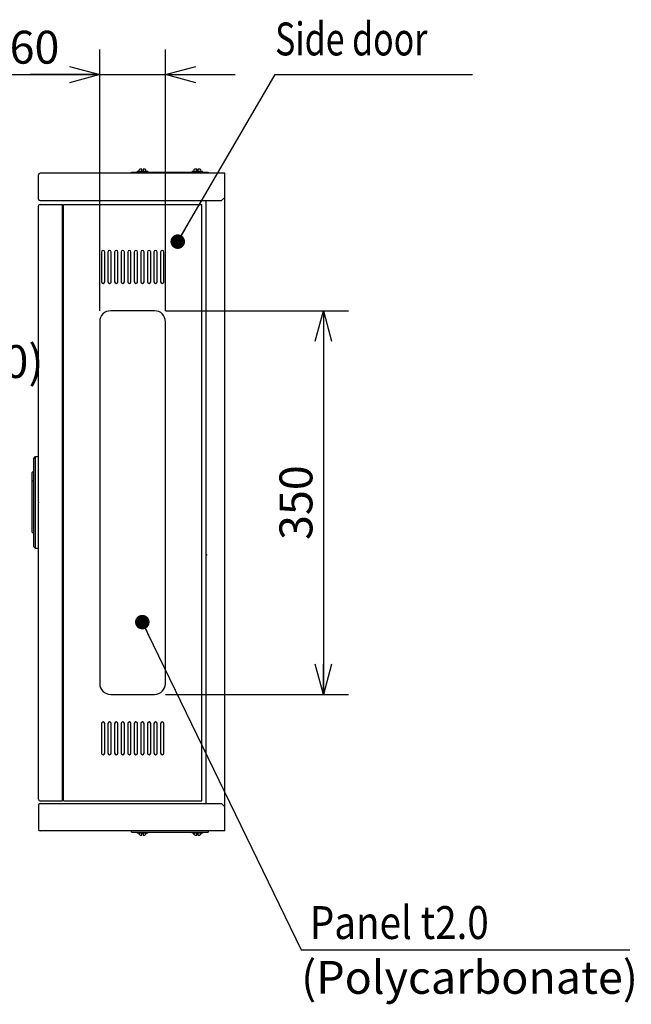
# Model space of a CAD drawing. Extents: x -217 to 202, y -148 to 148.
# Drawn here: x -17 to 39, y -41 to 49 of the extents above; entities that cross this region are included whole.
import ezdxf

# ---------------------------------------------------------------- set-up
doc = ezdxf.new("R2010")
doc.units = 0
doc.layers.get('0').update_dxf_attribs({"linetype": 'CONTINUOUS'})
doc.layers.get('DEFPOINTS').update_dxf_attribs({"linetype": 'CONTINUOUS'})
doc.layers.add('CLASS1', color=7, linetype='CONTINUOUS')
doc.layers.add('枠', color=7, linetype='CONTINUOUS')
doc.styles.add('MX_DIMTXSTY_3', font='txt.shx', dxfattribs={"width": 1.1, "bigfont": 'extfont.shx'})
doc.styles.add('MX_DIMTXSTY_8', font='txt.shx', dxfattribs={"width": 1.05, "bigfont": 'extfont.shx'})
doc.styles.add('MX_NOTE_STANDARD', font='txt.shx', dxfattribs={"bigfont": 'extfont.shx'})
doc.dimstyles.new('MXDIMSTYLE', dxfattribs={"dimtxt": 3, "dimasz": 2.5, "dimexe": 2.28, "dimexo": 1, "dimgap": 1, "dimtad": 1, "dimdsep": 46, "dimtxsty": 'MX_NOTE_STANDARD', "dimblk1": 'OPEN30', "dimblk2": 'OPEN30', "dimsah": 1, "dimcen": 2.5, "dimadec": 0, "dimazin": 0, "dimtfac": 1, "dimtmove": 0, "dimatfit": 3, "dimldrblk": 'OPEN30', "dimfxl": 1, "dimtzin": 0, "dimarcsym": 0})

# ---------------------------------------------------------------- blocks, each defined once
blk = doc.blocks.new('_OPEN30')
at = {"color": 0, "linetype": 'ByBlock', "lineweight": -2}
for p, q in [((-1, 0.267949), (0, 0)), ((0, 0), (-1, -0.267949)), ((0, 0), (-1, 0))]:
    blk.add_line(p, q, dxfattribs=at)
blk = doc.blocks.new('*D34')
at = {"color": 7, "linetype": 'CONTINUOUS'}
for p, q in [((-3.733057, 22.255314), (12.946944, 22.255314)), ((10.666944, 22.255314), (10.666944, -12.744686)), ((-3.733057, -12.744686), (12.946944, -12.744686))]:
    blk.add_line(p, q, dxfattribs=at)
at = {"layer": 'DEFPOINTS', "color": 0, "linetype": 'CONTINUOUS'}
for p in [(-4.733057, 22.255314), (-4.733057, -12.744686), (10.666944, -12.744686)]:
    blk.add_point(p, dxfattribs=at)
at = {"color": 7, "linetype": 'CONTINUOUS', "xscale": 2.77, "yscale": 2.77, "zscale": 2.77}
for p, rotation in [((10.666944, 22.255314), 90), ((10.666944, -12.744686), 270)]:
    blk.add_blockref('_OPEN30', p, dxfattribs=dict(at, rotation=rotation))
at = {"color": 255, "linetype": 'CONTINUOUS', "insert": (8.166944, 4.755314), "char_height": 3, "attachment_point": 5, "rotation": 90, "line_spacing_factor": 0.9, "style": 'MX_DIMTXSTY_8'}
blk.add_mtext('\\A1;350', dxfattribs=at)
blk = doc.blocks.new('*D35')
at = {"color": 7, "linetype": 'CONTINUOUS'}
for p, q in [((-9.733056, 22.255315), (-9.733056, 46.081743)), ((-3.733056, 22.255315), (-3.733056, 46.081743)), ((-18.685237, 43.801743), (-9.733056, 43.801743)), ((-9.733056, 43.801743), (-16.083055, 43.801743)), ((-9.733056, 43.801743), (-3.733056, 43.801743)), ((-3.733056, 43.801743), (2.616944, 43.801743))]:
    blk.add_line(p, q, dxfattribs=at)
at = {"layer": 'DEFPOINTS', "color": 0, "linetype": 'CONTINUOUS'}
for p in [(-3.733056, 43.801743), (-9.733056, 21.255315), (-3.733056, 21.255315)]:
    blk.add_point(p, dxfattribs=at)
at = {"color": 7, "linetype": 'CONTINUOUS', "xscale": 2.77, "yscale": 2.77, "zscale": 2.77}
blk.add_blockref('_OPEN30', (-9.733056, 43.801743), dxfattribs=at)
at = {"color": 7, "linetype": 'CONTINUOUS', "xscale": 2.77, "yscale": 2.77, "zscale": 2.77, "rotation": 180}
blk.add_blockref('_OPEN30', (-3.733056, 43.801743), dxfattribs=at)
at = {"color": 255, "linetype": 'CONTINUOUS', "insert": (-15.685237, 46.301743), "char_height": 3, "attachment_point": 5, "line_spacing_factor": 0.9, "style": 'MX_DIMTXSTY_3'}
blk.add_mtext('\\A1;60', dxfattribs=at)
blk = doc.blocks.new('MS_4')
at = {"color": 130, "linetype": 'CONTINUOUS'}
for p, q in [((2.5, 42), (0, 42)), ((2.5, 40.654936), (2.5, 42)), ((4.5, 40), (2.5, 42)), ((2.5, 35.823069), (2.5, 40.654936)), ((4.5, 40), (4.5, 38.722189)), ((4.5, 38.722189), (4.5, 35.823069)), ((2.5, -35.823069), (2.5, 35.823069)), ((4.5, 35.823069), (4.5, -35.823069)), ((6, 27.2), (4.5, 28.7)), ((6, 27.2), (6, 19.497336)), ((4.5, 19.5), (6, 19.497336)), ((6, 19.497336), (6, -23.688848)), ((4.5, -28.2), (6, -26.7)), ((6, -23.688848), (6, -26.7)), ((2.5, -40.654936), (2.5, -35.823069)), ((4.5, -35.823069), (4.5, -38.722189)), ((0, -42), (2.5, -42)), ((2.5, -42), (4.5, -40)), ((2.5, -42), (2.5, -40.654936)), ((4.5, -38.722189), (4.5, -40))]:
    blk.add_line(p, q, dxfattribs=at)
at = {"color": 7, "linetype": 'CONTINUOUS'}
blk.add_point((0, 0), dxfattribs=at)
blk = doc.blocks.new('MS_2')
at = {"color": 21, "linetype": 'CONTINUOUS'}
blk.add_point((0, 0), dxfattribs=at)

msp = doc.modelspace()

# ---------------------------------------------------------------- linework, layer by layer
at = {"layer": 'CLASS1', "color": 191, "linetype": 'CONTINUOUS'}
for p, q in [((-6.06299, 35.1597), (-6.06299, 35.16185)), ((-5.88306, 35.00174), (-5.88306, 35.17269)), ((-5.78306, 35.17269), (-5.78306, 35.00174)), ((-5.60312, 35.1597), (-5.60312, 35.16185)), ((-1.06299, 35.1597), (-1.06299, 35.16185)), ((-0.88306, 35.00174), (-0.88306, 35.17269)), ((-0.78306, 35.17269), (-0.78306, 35.00174)), ((-0.60312, 35.1597), (-0.60312, 35.16185)), ((-6.83306, 34.80174), (-6.83306, 34.90174)), ((-6.83306, 34.90174), (0.16694, 34.90174)), ((-6.30806, 35.00174), (-6.30806, 34.90174)), ((-6.30806, 35.00174), (-5.35806, 35.00174)), ((-5.35806, 34.90174), (-5.35806, 35.00174)), ((-1.30806, 35.00174), (-1.30806, 34.90174)), ((-1.30806, 35.00174), (-0.35806, 35.00174)), ((-0.35806, 34.90174), (-0.35806, 35.00174)), ((0.16694, 34.90174), (0.16694, 34.80174)), ((-6.83306, -25.29826), (-6.83306, -25.19826)), ((-6.83306, -25.29826), (0.16694, -25.29826)), ((-6.30806, -25.29826), (-6.30806, -25.39826)), ((-5.35806, -25.39826), (-6.30806, -25.39826)), ((-6.06299, -25.55622), (-6.06299, -25.55836)), ((-5.88306, -25.56921), (-5.88306, -25.39826)), ((-5.78306, -25.39826), (-5.78306, -25.56921)), ((-5.60312, -25.55622), (-5.60312, -25.55836)), ((-5.35806, -25.39826), (-5.35806, -25.29826)), ((-1.30806, -25.29826), (-1.30806, -25.39826)), ((-0.35806, -25.39826), (-1.30806, -25.39826)), ((-1.06299, -25.55622), (-1.06299, -25.55836)), ((-0.88306, -25.56921), (-0.88306, -25.39826)), ((-0.78306, -25.39826), (-0.78306, -25.56921)), ((-0.60312, -25.55622), (-0.60312, -25.55836)), ((-0.35806, -25.39826), (-0.35806, -25.29826)), ((0.16694, -25.19826), (0.16694, -25.29826))]:
    msp.add_line(p, q, dxfattribs=at)
at = {"layer": 'CLASS1', "color": 2, "linetype": 'CONTINUOUS'}
for p, q in [((-15.33306, 32.45174), (-15.33306, 34.65174)), ((1.66694, 34.80174), (-15.18306, 34.80174)), ((1.66694, -25.19826), (1.66694, 34.80174)), ((1.36694, 32.30174), (1.66694, 32.60174)), ((-15.33306, -22.29469), (-15.33306, 31.80531)), ((-15.18306, 32.30174), (1.36694, 32.30174)), ((-15.18306, 31.95531), (-13.13306, 31.95531)), ((-13.13306, -22.44469), (-13.13306, 31.95531)), ((-13.03306, 31.95531), (-0.43306, 31.95531)), ((-13.03306, -22.44469), (-13.03306, 31.95531)), ((-0.55306, 31.95531), (-0.5726, 31.95531)), ((-0.43306, -22.44469), (-0.43306, 31.95531)), ((-0.03306, -22.69826), (-0.03306, 32.30174)), ((-4.73306, 22.25531), (-8.73306, 22.25531)), ((-9.73306, 21.25531), (-9.73306, -11.74469)), ((-3.73306, -11.74469), (-3.73306, 21.25531)), ((-8.73306, -12.74469), (-4.73306, -12.74469)), ((-15.18306, -22.44469), (-13.13306, -22.44469)), ((-13.03306, -22.44469), (-0.43306, -22.44469)), ((-0.5726, -22.44469), (-0.55306, -22.44469)), ((-15.33306, -22.84826), (-15.33306, -25.04826)), ((-15.18306, -22.69826), (1.36694, -22.69826)), ((1.36694, -22.69826), (1.66694, -22.99826)), ((1.66694, -25.19826), (-15.18306, -25.19826))]:
    msp.add_line(p, q, dxfattribs=at)
at = {"layer": 'CLASS1', "color": 1, "linetype": 'CONTINUOUS'}
for p, q in [((-9.58306, 27.60531), (-9.58306, 24.90531)), ((-9.28306, 24.90531), (-9.28306, 27.60531)), ((-8.98306, 27.60531), (-8.98306, 24.90531)), ((-8.68306, 24.90531), (-8.68306, 27.60531)), ((-8.38306, 27.60531), (-8.38306, 24.90531)), ((-8.08306, 24.90531), (-8.08306, 27.60531)), ((-7.78306, 27.60531), (-7.78306, 24.90531)), ((-7.48306, 24.90531), (-7.48306, 27.60531)), ((-7.18306, 27.60531), (-7.18306, 24.90531)), ((-6.88306, 24.90531), (-6.88306, 27.60531)), ((-6.58306, 27.60531), (-6.58306, 24.90531)), ((-6.28306, 24.90531), (-6.28306, 27.60531)), ((-5.98306, 27.60531), (-5.98306, 24.90531)), ((-5.68306, 24.90531), (-5.68306, 27.60531)), ((-5.38306, 27.60531), (-5.38306, 24.90531)), ((-5.08306, 24.90531), (-5.08306, 27.60531)), ((-4.78306, 27.60531), (-4.78306, 24.90531)), ((-4.48306, 24.90531), (-4.48306, 27.60531)), ((-4.18306, 27.60531), (-4.18306, 24.90531)), ((-3.88306, 24.90531), (-3.88306, 27.60531)), ((-9.58306, -15.39469), (-9.58306, -18.09469)), ((-9.28306, -18.09469), (-9.28306, -15.39469)), ((-8.98306, -15.39469), (-8.98306, -18.09469)), ((-8.68306, -18.09469), (-8.68306, -15.39469)), ((-8.38306, -15.39469), (-8.38306, -18.09469)), ((-8.08306, -18.09469), (-8.08306, -15.39469)), ((-7.78306, -15.39469), (-7.78306, -18.09469)), ((-7.48306, -18.09469), (-7.48306, -15.39469)), ((-7.18306, -15.39469), (-7.18306, -18.09469)), ((-6.88306, -18.09469), (-6.88306, -15.39469)), ((-6.58306, -15.39469), (-6.58306, -18.09469)), ((-6.28306, -18.09469), (-6.28306, -15.39469)), ((-5.98306, -15.39469), (-5.98306, -18.09469)), ((-5.68306, -18.09469), (-5.68306, -15.39469)), ((-5.38306, -15.39469), (-5.38306, -18.09469)), ((-5.08306, -18.09469), (-5.08306, -15.39469)), ((-4.78306, -15.39469), (-4.78306, -18.09469)), ((-4.48306, -18.09469), (-4.48306, -15.39469)), ((-4.18306, -15.39469), (-4.18306, -18.09469)), ((-3.88306, -18.09469), (-3.88306, -15.39469))]:
    msp.add_line(p, q, dxfattribs=at)
at = {"layer": 'CLASS1', "color": 191, "linetype": 'CONTINUOUS'}
for centre, radius, start, end in [((-5.99637, 34.98746), 0.18668, 110.927433, 175.611428), ((-5.83306, 33.68434), 1.49917, 95.742372, 96.884588), ((-5.83306, 33.68434), 1.49917, 83.115412, 84.257628), ((-5.66974, 34.98746), 0.18668, 4.388572, 69.110473), ((-0.99637, 34.98746), 0.18668, 110.927433, 175.611428), ((-0.83306, 33.68434), 1.49917, 95.742372, 96.884588), ((-0.83306, 33.68434), 1.49917, 83.115412, 84.257628), ((-0.66974, 34.98746), 0.18668, 4.388572, 69.110473), ((-5.99637, -25.38397), 0.18668, 184.388572, 249.110473), ((-5.83306, -24.08085), 1.49917, 263.115412, 264.257628), ((-5.83306, -24.08085), 1.49917, 275.742372, 276.884588), ((-5.66974, -25.38397), 0.18668, 290.927433, 355.611428), ((-0.99637, -25.38397), 0.18668, 184.388572, 249.110473), ((-0.83306, -24.08085), 1.49917, 263.115412, 264.257628), ((-0.83306, -24.08085), 1.49917, 275.742372, 276.884588), ((-0.66974, -25.38397), 0.18668, 290.927433, 355.611428)]:
    msp.add_arc(centre, radius, start, end, dxfattribs=at)
at = {"layer": 'CLASS1', "color": 2, "linetype": 'CONTINUOUS'}
for centre, radius, start, end in [((-15.18306, 34.65174), 0.15, 90, 180), ((-15.18306, 32.45174), 0.15, 180, 270), ((-15.18306, 31.80531), 0.15, 176.520434, 180), ((-15.18306, 31.80531), 0.15, 90, 176.520434), ((-8.73306, 21.25531), 1, 90, 180), ((-4.73306, 21.25531), 1, 0, 90), ((-8.73306, -11.74469), 1, 180, 270), ((-4.73306, -11.74469), 1, 270, 0), ((-15.18306, -22.29469), 0.15, 180, 183.479566), ((-15.18306, -22.29469), 0.15, 183.479566, 270), ((-15.18306, -22.84826), 0.15, 90, 180), ((-15.18306, -25.04826), 0.15, 180, 270)]:
    msp.add_arc(centre, radius, start, end, dxfattribs=at)
at = {"layer": 'CLASS1', "color": 1, "linetype": 'CONTINUOUS'}
for centre, start, end in [((-9.43306, 27.60531), 0, 180), ((-8.83306, 27.60531), 0, 180), ((-8.23306, 27.60531), 0, 180), ((-7.63306, 27.60531), 0, 180), ((-7.03306, 27.60531), 0, 180), ((-6.43306, 27.60531), 0, 180), ((-5.83306, 27.60531), 0, 180), ((-5.23306, 27.60531), 0, 180), ((-4.63306, 27.60531), 0, 180), ((-4.03306, 27.60531), 0, 180), ((-9.43306, 24.90531), 180, 0), ((-8.83306, 24.90531), 180, 0), ((-8.23306, 24.90531), 180, 0), ((-7.63306, 24.90531), 180, 0), ((-7.03306, 24.90531), 180, 0), ((-6.43306, 24.90531), 180, 0), ((-5.83306, 24.90531), 180, 0), ((-5.23306, 24.90531), 180, 0), ((-4.63306, 24.90531), 180, 0), ((-4.03306, 24.90531), 180, 0), ((-9.43306, -15.39469), 0, 180), ((-8.83306, -15.39469), 0, 180), ((-8.23306, -15.39469), 0, 180), ((-7.63306, -15.39469), 0, 180), ((-7.03306, -15.39469), 0, 180), ((-6.43306, -15.39469), 0, 180), ((-5.83306, -15.39469), 0, 180), ((-5.23306, -15.39469), 0, 180), ((-4.63306, -15.39469), 0, 180), ((-4.03306, -15.39469), 0, 180), ((-9.43306, -18.09469), 180, 0), ((-8.83306, -18.09469), 180, 0), ((-8.23306, -18.09469), 180, 0), ((-7.63306, -18.09469), 180, 0), ((-7.03306, -18.09469), 180, 0), ((-6.43306, -18.09469), 180, 0), ((-5.83306, -18.09469), 180, 0), ((-5.23306, -18.09469), 180, 0), ((-4.63306, -18.09469), 180, 0), ((-4.03306, -18.09469), 180, 0)]:
    msp.add_arc(centre, 0.15, start, end, dxfattribs=at)
at = {"layer": 'CLASS1', "color": 191, "linetype": 'CONTINUOUS'}
for points, start_tangent, end_tangent in [([(-6.01276, 35.17269), (-6.01482, 35.17243), (-6.01688, 35.17215), (-6.01895, 35.17185), (-6.02101, 35.17152), (-6.02307, 35.17117), (-6.02513, 35.1708), (-6.02718, 35.17041), (-6.02923, 35.16999), (-6.03128, 35.16956), (-6.03332, 35.1691), (-6.03536, 35.16862), (-6.03739, 35.16812), (-6.03941, 35.16759), (-6.04142, 35.16705), (-6.04342, 35.16649), (-6.04542, 35.1659), (-6.04741, 35.1653), (-6.04938, 35.16467), (-6.05135, 35.16402), (-6.05331, 35.16335), (-6.05527, 35.16266), (-6.05721, 35.16195), (-6.05915, 35.16122), (-6.06107, 35.16047), (-6.06299, 35.1597)], (-0.99278767, -0.11988598), (-0.92576525, -0.3780988)), ([(-5.88306, 35.17598), (-5.88312, 35.17633), (-5.8833, 35.17666), (-5.8836, 35.17698), (-5.88403, 35.17728), (-5.88457, 35.17757), (-5.88524, 35.17785), (-5.88602, 35.17811), (-5.88692, 35.17836), (-5.88793, 35.17859), (-5.88907, 35.17881), (-5.89032, 35.17901), (-5.89168, 35.17919), (-5.89316, 35.17936), (-5.89475, 35.17952), (-5.89644, 35.17965), (-5.89824, 35.17977), (-5.90014, 35.17988), (-5.90214, 35.17996), (-5.90424, 35.18003), (-5.90644, 35.18008), (-5.90872, 35.18012), (-5.9111, 35.18014), (-5.91356, 35.18014), (-5.91611, 35.18012), (-5.91875, 35.18008), (-5.92147, 35.18003), (-5.92426, 35.17996), (-5.92712, 35.17988), (-5.93005, 35.17977), (-5.93305, 35.17966), (-5.9361, 35.17952), (-5.9392, 35.17937), (-5.94236, 35.1792), (-5.94556, 35.17901), (-5.9488, 35.17881), (-5.95209, 35.1786), (-5.95542, 35.17836), (-5.95879, 35.17812), (-5.9622, 35.17785), (-5.96563, 35.17758), (-5.96908, 35.17728), (-5.97256, 35.17698), (-5.97605, 35.17666), (-5.97955, 35.17633), (-5.98306, 35.17598)], (-0.0248343, 0.99969158), (-0.99498225, -0.10005156)), ([(-5.68306, 35.17598), (-5.68656, 35.17633), (-5.69005, 35.17666), (-5.69353, 35.17698), (-5.69699, 35.17728), (-5.70042, 35.17757), (-5.70384, 35.17785), (-5.70723, 35.17811), (-5.71059, 35.17836), (-5.71391, 35.17859), (-5.71721, 35.17881), (-5.72047, 35.17901), (-5.72368, 35.17919), (-5.72685, 35.17936), (-5.72996, 35.17952), (-5.73302, 35.17965), (-5.73602, 35.17977), (-5.73895, 35.17988), (-5.74181, 35.17996), (-5.7446, 35.18003), (-5.74731, 35.18008), (-5.74995, 35.18012), (-5.7525, 35.18014), (-5.75496, 35.18014), (-5.75734, 35.18012), (-5.75963, 35.18008), (-5.76183, 35.18003), (-5.76393, 35.17996), (-5.76593, 35.17988), (-5.76784, 35.17977), (-5.76964, 35.17966), (-5.77134, 35.17952), (-5.77292, 35.17937), (-5.7744, 35.1792), (-5.77576, 35.17901), (-5.777, 35.17881), (-5.77814, 35.1786), (-5.77916, 35.17836), (-5.78006, 35.17812), (-5.78085, 35.17785), (-5.78152, 35.17758), (-5.78207, 35.17728), (-5.7825, 35.17698), (-5.78281, 35.17666), (-5.78299, 35.17633), (-5.78306, 35.17598)], (-0.99498117, 0.10006237), (-0.0269778, -0.99963603)), ([(-5.60312, 35.1597), (-5.60505, 35.16048), (-5.60699, 35.16123), (-5.60894, 35.16197), (-5.61089, 35.16268), (-5.61285, 35.16337), (-5.61481, 35.16404), (-5.61678, 35.16469), (-5.61876, 35.16531), (-5.62075, 35.16592), (-5.62274, 35.1665), (-5.62473, 35.16706), (-5.62674, 35.1676), (-5.62874, 35.16812), (-5.63076, 35.16862), (-5.63278, 35.1691), (-5.63481, 35.16955), (-5.63685, 35.16999), (-5.63889, 35.1704), (-5.64094, 35.17079), (-5.64299, 35.17116), (-5.64505, 35.17151), (-5.64712, 35.17184), (-5.64919, 35.17215), (-5.65127, 35.17243), (-5.65335, 35.17269)], (-0.92576519, 0.37809894), (-0.99279043, 0.11986309)), ([(-1.01276, 35.17269), (-1.01482, 35.17243), (-1.01688, 35.17215), (-1.01895, 35.17185), (-1.02101, 35.17152), (-1.02307, 35.17117), (-1.02513, 35.1708), (-1.02718, 35.17041), (-1.02923, 35.16999), (-1.03128, 35.16956), (-1.03332, 35.1691), (-1.03536, 35.16862), (-1.03739, 35.16812), (-1.03941, 35.16759), (-1.04142, 35.16705), (-1.04342, 35.16649), (-1.04542, 35.1659), (-1.04741, 35.1653), (-1.04938, 35.16467), (-1.05135, 35.16402), (-1.05331, 35.16335), (-1.05527, 35.16266), (-1.05721, 35.16195), (-1.05915, 35.16122), (-1.06107, 35.16047), (-1.06299, 35.1597)], (-0.99278767, -0.11988598), (-0.92576525, -0.3780988)), ([(-0.88306, 35.17598), (-0.88312, 35.17633), (-0.8833, 35.17666), (-0.8836, 35.17698), (-0.88403, 35.17728), (-0.88457, 35.17757), (-0.88524, 35.17785), (-0.88602, 35.17811), (-0.88692, 35.17836), (-0.88793, 35.17859), (-0.88907, 35.17881), (-0.89032, 35.17901), (-0.89168, 35.17919), (-0.89316, 35.17936), (-0.89475, 35.17952), (-0.89644, 35.17965), (-0.89824, 35.17977), (-0.90014, 35.17988), (-0.90214, 35.17996), (-0.90424, 35.18003), (-0.90644, 35.18008), (-0.90872, 35.18012), (-0.9111, 35.18014), (-0.91356, 35.18014), (-0.91611, 35.18012), (-0.91875, 35.18008), (-0.92147, 35.18003), (-0.92426, 35.17996), (-0.92712, 35.17988), (-0.93005, 35.17977), (-0.93305, 35.17966), (-0.9361, 35.17952), (-0.9392, 35.17937), (-0.94236, 35.1792), (-0.94556, 35.17901), (-0.9488, 35.17881), (-0.95209, 35.1786), (-0.95542, 35.17836), (-0.95879, 35.17812), (-0.9622, 35.17785), (-0.96563, 35.17758), (-0.96908, 35.17728), (-0.97256, 35.17698), (-0.97605, 35.17666), (-0.97955, 35.17633), (-0.98306, 35.17598)], (-0.0248343, 0.99969158), (-0.99498225, -0.10005156)), ([(-0.68306, 35.17598), (-0.68656, 35.17633), (-0.69005, 35.17666), (-0.69353, 35.17698), (-0.69699, 35.17728), (-0.70042, 35.17757), (-0.70384, 35.17785), (-0.70723, 35.17811), (-0.71059, 35.17836), (-0.71391, 35.17859), (-0.71721, 35.17881), (-0.72047, 35.17901), (-0.72368, 35.17919), (-0.72685, 35.17936), (-0.72996, 35.17952), (-0.73302, 35.17965), (-0.73602, 35.17977), (-0.73895, 35.17988), (-0.74181, 35.17996), (-0.7446, 35.18003), (-0.74731, 35.18008), (-0.74995, 35.18012), (-0.7525, 35.18014), (-0.75496, 35.18014), (-0.75734, 35.18012), (-0.75963, 35.18008), (-0.76183, 35.18003), (-0.76393, 35.17996), (-0.76593, 35.17988), (-0.76784, 35.17977), (-0.76964, 35.17966), (-0.77134, 35.17952), (-0.77292, 35.17937), (-0.7744, 35.1792), (-0.77576, 35.17901), (-0.777, 35.17881), (-0.77814, 35.1786), (-0.77916, 35.17836), (-0.78006, 35.17812), (-0.78085, 35.17785), (-0.78152, 35.17758), (-0.78207, 35.17728), (-0.7825, 35.17698), (-0.78281, 35.17666), (-0.78299, 35.17633), (-0.78306, 35.17598)], (-0.99498117, 0.10006237), (-0.0269778, -0.99963603)), ([(-0.60312, 35.1597), (-0.60505, 35.16048), (-0.60699, 35.16123), (-0.60894, 35.16197), (-0.61089, 35.16268), (-0.61285, 35.16337), (-0.61481, 35.16404), (-0.61678, 35.16469), (-0.61876, 35.16531), (-0.62075, 35.16592), (-0.62274, 35.1665), (-0.62473, 35.16706), (-0.62674, 35.1676), (-0.62874, 35.16812), (-0.63076, 35.16862), (-0.63278, 35.1691), (-0.63481, 35.16955), (-0.63685, 35.16999), (-0.63889, 35.1704), (-0.64094, 35.17079), (-0.64299, 35.17116), (-0.64505, 35.17151), (-0.64712, 35.17184), (-0.64919, 35.17215), (-0.65127, 35.17243), (-0.65335, 35.17269)], (-0.92576519, 0.37809894), (-0.99279043, 0.11986309)), ([(-6.06299, -25.55622), (-6.06106, -25.55699), (-6.05912, -25.55775), (-6.05717, -25.55848), (-6.05522, -25.55919), (-6.05326, -25.55988), (-6.0513, -25.56055), (-6.04933, -25.5612), (-6.04735, -25.56183), (-6.04537, -25.56243), (-6.04338, -25.56301), (-6.04138, -25.56358), (-6.03938, -25.56412), (-6.03737, -25.56464), (-6.03535, -25.56513), (-6.03333, -25.56561), (-6.0313, -25.56607), (-6.02926, -25.5665), (-6.02722, -25.56692), (-6.02517, -25.56731), (-6.02312, -25.56768), (-6.02106, -25.56803), (-6.01899, -25.56835), (-6.01692, -25.56866), (-6.01484, -25.56894), (-6.01276, -25.56921)], (0.92576519, -0.37809894), (0.99279043, -0.11986309)), ([(-5.98306, -25.57249), (-5.97955, -25.57284), (-5.97606, -25.57317), (-5.97258, -25.57349), (-5.96912, -25.5738), (-5.96569, -25.57409), (-5.96227, -25.57436), (-5.95888, -25.57462), (-5.95552, -25.57487), (-5.9522, -25.5751), (-5.9489, -25.57532), (-5.94564, -25.57552), (-5.94243, -25.57571), (-5.93926, -25.57588), (-5.93615, -25.57603), (-5.93309, -25.57617), (-5.93009, -25.57629), (-5.92716, -25.57639), (-5.9243, -25.57648), (-5.92151, -25.57655), (-5.9188, -25.5766), (-5.91617, -25.57663), (-5.91361, -25.57665), (-5.91115, -25.57665), (-5.90877, -25.57663), (-5.90648, -25.5766), (-5.90429, -25.57655), (-5.90218, -25.57648), (-5.90018, -25.57639), (-5.89827, -25.57629), (-5.89647, -25.57617), (-5.89477, -25.57603), (-5.89319, -25.57588), (-5.89171, -25.57571), (-5.89035, -25.57553), (-5.88911, -25.57533), (-5.88797, -25.57511), (-5.88695, -25.57488), (-5.88605, -25.57463), (-5.88526, -25.57437), (-5.88459, -25.57409), (-5.88404, -25.5738), (-5.88361, -25.57349), (-5.8833, -25.57317), (-5.88312, -25.57284), (-5.88306, -25.57249)], (0.99498117, -0.10006237), (0.0269778, 0.99963603)), ([(-5.78306, -25.57249), (-5.78299, -25.57284), (-5.78281, -25.57317), (-5.78251, -25.57349), (-5.78208, -25.5738), (-5.78154, -25.57409), (-5.78087, -25.57436), (-5.78009, -25.57462), (-5.77919, -25.57487), (-5.77818, -25.5751), (-5.77704, -25.57532), (-5.77579, -25.57552), (-5.77443, -25.57571), (-5.77295, -25.57588), (-5.77137, -25.57603), (-5.76967, -25.57617), (-5.76787, -25.57629), (-5.76597, -25.57639), (-5.76397, -25.57648), (-5.76187, -25.57655), (-5.75967, -25.5766), (-5.75739, -25.57663), (-5.75501, -25.57665), (-5.75255, -25.57665), (-5.75, -25.57663), (-5.74736, -25.5766), (-5.74465, -25.57655), (-5.74185, -25.57648), (-5.73899, -25.57639), (-5.73606, -25.57629), (-5.73306, -25.57617), (-5.73001, -25.57603), (-5.72691, -25.57588), (-5.72375, -25.57571), (-5.72056, -25.57553), (-5.71731, -25.57533), (-5.71402, -25.57511), (-5.71069, -25.57488), (-5.70732, -25.57463), (-5.70392, -25.57437), (-5.70048, -25.57409), (-5.69703, -25.5738), (-5.69355, -25.57349), (-5.69006, -25.57317), (-5.68656, -25.57284), (-5.68306, -25.57249)], (0.0248343, -0.99969158), (0.99498225, 0.10005156)), ([(-5.65335, -25.56921), (-5.65129, -25.56895), (-5.64923, -25.56866), (-5.64716, -25.56836), (-5.6451, -25.56803), (-5.64304, -25.56768), (-5.64098, -25.56731), (-5.63893, -25.56692), (-5.63688, -25.56651), (-5.63483, -25.56607), (-5.63279, -25.56561), (-5.63075, -25.56513), (-5.62872, -25.56463), (-5.6267, -25.56411), (-5.62469, -25.56356), (-5.62269, -25.563), (-5.62069, -25.56241), (-5.6187, -25.56181), (-5.61673, -25.56118), (-5.61476, -25.56053), (-5.6128, -25.55987), (-5.61084, -25.55918), (-5.6089, -25.55847), (-5.60697, -25.55774), (-5.60504, -25.55699), (-5.60312, -25.55622)], (0.99278767, 0.11988598), (0.92576525, 0.3780988)), ([(-1.06299, -25.55622), (-1.06106, -25.55699), (-1.05912, -25.55775), (-1.05717, -25.55848), (-1.05522, -25.55919), (-1.05326, -25.55988), (-1.0513, -25.56055), (-1.04933, -25.5612), (-1.04735, -25.56183), (-1.04537, -25.56243), (-1.04338, -25.56301), (-1.04138, -25.56358), (-1.03938, -25.56412), (-1.03737, -25.56464), (-1.03535, -25.56513), (-1.03333, -25.56561), (-1.0313, -25.56607), (-1.02926, -25.5665), (-1.02722, -25.56692), (-1.02517, -25.56731), (-1.02312, -25.56768), (-1.02106, -25.56803), (-1.01899, -25.56835), (-1.01692, -25.56866), (-1.01484, -25.56894), (-1.01276, -25.56921)], (0.92576519, -0.37809894), (0.99279043, -0.11986309)), ([(-0.98306, -25.57249), (-0.97955, -25.57284), (-0.97606, -25.57317), (-0.97258, -25.57349), (-0.96912, -25.5738), (-0.96569, -25.57409), (-0.96227, -25.57436), (-0.95888, -25.57462), (-0.95552, -25.57487), (-0.9522, -25.5751), (-0.9489, -25.57532), (-0.94564, -25.57552), (-0.94243, -25.57571), (-0.93926, -25.57588), (-0.93615, -25.57603), (-0.93309, -25.57617), (-0.93009, -25.57629), (-0.92716, -25.57639), (-0.9243, -25.57648), (-0.92151, -25.57655), (-0.9188, -25.5766), (-0.91617, -25.57663), (-0.91361, -25.57665), (-0.91115, -25.57665), (-0.90877, -25.57663), (-0.90648, -25.5766), (-0.90429, -25.57655), (-0.90218, -25.57648), (-0.90018, -25.57639), (-0.89827, -25.57629), (-0.89647, -25.57617), (-0.89477, -25.57603), (-0.89319, -25.57588), (-0.89171, -25.57571), (-0.89035, -25.57553), (-0.88911, -25.57533), (-0.88797, -25.57511), (-0.88695, -25.57488), (-0.88605, -25.57463), (-0.88526, -25.57437), (-0.88459, -25.57409), (-0.88404, -25.5738), (-0.88361, -25.57349), (-0.8833, -25.57317), (-0.88312, -25.57284), (-0.88306, -25.57249)], (0.99498117, -0.10006237), (0.0269778, 0.99963603)), ([(-0.78306, -25.57249), (-0.78299, -25.57284), (-0.78281, -25.57317), (-0.78251, -25.57349), (-0.78208, -25.5738), (-0.78154, -25.57409), (-0.78087, -25.57436), (-0.78009, -25.57462), (-0.77919, -25.57487), (-0.77818, -25.5751), (-0.77704, -25.57532), (-0.77579, -25.57552), (-0.77443, -25.57571), (-0.77295, -25.57588), (-0.77137, -25.57603), (-0.76967, -25.57617), (-0.76787, -25.57629), (-0.76597, -25.57639), (-0.76397, -25.57648), (-0.76187, -25.57655), (-0.75967, -25.5766), (-0.75739, -25.57663), (-0.75501, -25.57665), (-0.75255, -25.57665), (-0.75, -25.57663), (-0.74736, -25.5766), (-0.74465, -25.57655), (-0.74185, -25.57648), (-0.73899, -25.57639), (-0.73606, -25.57629), (-0.73306, -25.57617), (-0.73001, -25.57603), (-0.72691, -25.57588), (-0.72375, -25.57571), (-0.72056, -25.57553), (-0.71731, -25.57533), (-0.71402, -25.57511), (-0.71069, -25.57488), (-0.70732, -25.57463), (-0.70392, -25.57437), (-0.70048, -25.57409), (-0.69703, -25.5738), (-0.69355, -25.57349), (-0.69006, -25.57317), (-0.68656, -25.57284), (-0.68306, -25.57249)], (0.0248343, -0.99969158), (0.99498225, 0.10005156)), ([(-0.65335, -25.56921), (-0.65129, -25.56895), (-0.64923, -25.56866), (-0.64716, -25.56836), (-0.6451, -25.56803), (-0.64304, -25.56768), (-0.64098, -25.56731), (-0.63893, -25.56692), (-0.63688, -25.56651), (-0.63483, -25.56607), (-0.63279, -25.56561), (-0.63075, -25.56513), (-0.62872, -25.56463), (-0.6267, -25.56411), (-0.62469, -25.56356), (-0.62269, -25.563), (-0.62069, -25.56241), (-0.6187, -25.56181), (-0.61673, -25.56118), (-0.61476, -25.56053), (-0.6128, -25.55987), (-0.61084, -25.55918), (-0.6089, -25.55847), (-0.60697, -25.55774), (-0.60504, -25.55699), (-0.60312, -25.55622)], (0.99278767, 0.11988598), (0.92576525, 0.3780988))]:
    msp.add_spline(points, degree=3, dxfattribs=dict(at, start_tangent=start_tangent, end_tangent=end_tangent))

# ---------------------------------------------------------------- block references
at = {"layer": 'CLASS1', "linetype": 'ByBlock', "xscale": 0.1, "yscale": -0.1, "zscale": 0.1, "rotation": 180}
msp.add_blockref('MS_4', (-15.33306, 4.75531), dxfattribs=at)
at = {"layer": '枠', "linetype": 'ByBlock'}
msp.add_blockref('MS_2', (0, 0), dxfattribs=at)

# ---------------------------------------------------------------- texts
at = {"layer": 'CLASS1', "color": 255, "linetype": 'CONTINUOUS', "char_height": 3, "line_spacing_factor": 0.9}
for s, insert, attachment_point in [('\\W0.756303;\\A1;Side door', (6.26694, 47.05174), 4), ('\\A1;(Key No.N200)', (-41.94004, 19.12621), 1), ('\\W0.861244;\\A1; Panel t2.0    ', (8.63999, -35.05195), 7), ('\\A1;(Polycarbonate)', (8.63999, -37.05195), 1)]:
    msp.add_mtext(s, dxfattribs=dict(at, insert=insert, attachment_point=attachment_point))

# ---------------------------------------------------------------- dimensions: what is measured, and where the dimension line sits
at = {"layer": 'CLASS1', "color": 7, "linetype": 'CONTINUOUS'}
dim = msp.add_linear_dim(base=(-3.73306, 43.80174), p1=(-9.73306, 21.25531), p2=(-3.73306, 21.25531), text='\\A1;<>', dimstyle='MXDIMSTYLE', override={"dimasz": 2.77, "dimlfac": 10, "dimtxsty": 'MX_DIMTXSTY_3', "dimtzin": 8}, dxfattribs=at)
dim.commit()
dim.dimension.update_dxf_attribs({"geometry": '*D35', "text_midpoint": (-15.68524, 43.80174), "dimtype": 128})
dim = msp.add_linear_dim(base=(10.66694, -12.74469), p1=(-4.73306, 22.25531), p2=(-4.73306, -12.74469), angle=90, text='\\A1;<>', dimstyle='MXDIMSTYLE', override={"dimasz": 2.77, "dimlfac": 10, "dimtxsty": 'MX_DIMTXSTY_8', "dimtzin": 8}, dxfattribs=at)
dim.commit()
dim.dimension.update_dxf_attribs({"geometry": '*D34', "text_midpoint": (10.66694, 4.75531), "dimtype": 128})

# ---------------------------------------------------------------- leaders
for points in [[(-2.61752, 28.56308), (6.26694, 43.80174), (24.26694, 43.80174)], [(-5.84982, -6.14529), (8.63999, -36.05195), (38.63999, -36.05195)]]:
    msp.add_leader(points, dimstyle='MXDIMSTYLE', override={"dimasz": 1.327, "dimldrblk": 'DOT'}, dxfattribs=at)

doc.saveas('drawing.dxf')
